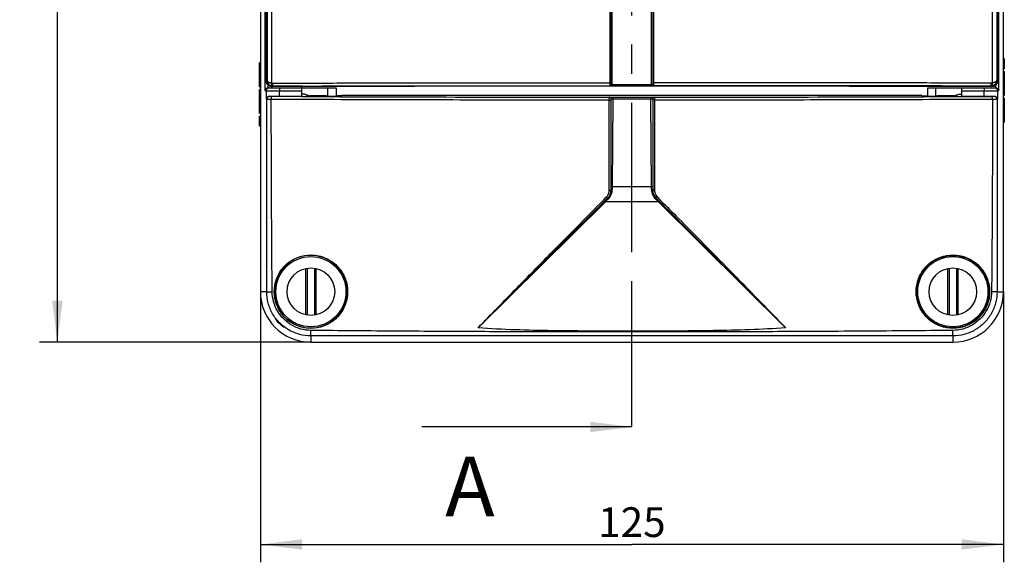
# Model space of a CAD drawing. Units: millimetres. Extents: x 0 to 594, y -14 to 420.
# Drawn here: x 177 to 259, y 146 to 191 of the extents above; entities that cross this region are included whole.
import ezdxf

# ---------------------------------------------------------------- set-up
doc = ezdxf.new("R2010")
doc.units = ezdxf.units.MM
doc.header["$LTSCALE"] = 32.67
doc.linetypes.add('CENTER', pattern=[0.6, 0.375, -0.075, 0.075, -0.075])
doc.layers.get('0').update_dxf_attribs({"linetype": 'CONTINUOUS'})
for name, color, linetype in [('AUSFORMSCHRAEGEN', 7, 'CONTINUOUS'), ('BEZUGSACHSEN', 7, 'CONTINUOUS'), ('FLAECHEN', 7, 'CONTINUOUS'), ('ZEICHNUNGSBEMASSUNGEN', 7, 'CONTINUOUS')]:
    doc.layers.add(name, color=color, linetype=linetype)
doc.styles.get("Standard").update_dxf_attribs({"font": 'txt', "width": 0.7})
doc.dimstyles.new('DIMSTYLE_6', dxfattribs={"dimtxt": 2.5, "dimasz": 3.5, "dimexe": 0.18, "dimexo": 0.0625, "dimgap": 0.09, "dimtad": 1, "dimdec": 3, "dimlfac": 2, "dimdsep": 46, "dimtxsty": 'Standard', "dimblk": '_FILLED', "dimblk1": '_FILLED', "dimblk2": '_FILLED', "dimcen": 0.09, "dimclrt": 5, "dimadec": 0, "dimazin": 0, "dimtp": 0.5, "dimtm": 0.5, "dimtfac": 1, "dimtdec": 3, "dimtofl": 0, "dimtmove": 0, "dimatfit": 3, "dimldrblk": '_FILLED', "dimfxl": 1, "dimtolj": 1, "dimarcsym": 0})
doc.dimstyles.get("Standard").update_dxf_attribs({"dimtxt": 2.5, "dimasz": 3.5, "dimexe": 0.18, "dimexo": 0.0625, "dimgap": 0.09, "dimtad": 1, "dimdec": 3, "dimdsep": 46, "dimtxsty": 'Standard', "dimblk": '_FILLED', "dimblk1": '_FILLED', "dimblk2": '_FILLED', "dimcen": 0.09, "dimclrt": 5, "dimadec": 0, "dimazin": 0, "dimtol": 1, "dimtp": 0.005, "dimtm": 0.005, "dimtfac": 1, "dimtdec": 3, "dimtofl": 0, "dimtmove": 0, "dimatfit": 3, "dimldrblk": '_FILLED', "dimfxl": 1, "dimtolj": 1, "dimarcsym": 0})

# ---------------------------------------------------------------- blocks, each defined once
blk = doc.blocks.new('_FILLED')
at = {"color": 0, "linetype": 'ByBlock'}
blk.add_solid([(0, 0), (-1, 0.125), (-1, -0.125)], dxfattribs=at)
blk = doc.blocks.new('*D10')
at = {"layer": 'ZEICHNUNGSBEMASSUNGEN', "color": 2, "linetype": 'Continuous'}
for p, q in [((196.879, 168.378), (196.879, 145.628)), ((259.379, 168.378), (259.379, 145.628)), ((196.879, 147.128), (228.129, 147.128)), ((259.379, 147.128), (228.129, 147.128))]:
    blk.add_line(p, q, dxfattribs=at)
at = {"layer": 'ZEICHNUNGSBEMASSUNGEN', "color": 2, "linetype": 'Continuous', "xscale": 3.5, "yscale": 3.5, "zscale": 3.5, "rotation": 180}
blk.add_blockref('_FILLED', (196.879, 147.128), dxfattribs=at)
at = {"layer": 'ZEICHNUNGSBEMASSUNGEN', "color": 2, "linetype": 'Continuous', "xscale": 3.5, "yscale": 3.5, "zscale": 3.5}
blk.add_blockref('_FILLED', (259.379, 147.128), dxfattribs=at)
at = {"layer": 'ZEICHNUNGSBEMASSUNGEN', "color": 5, "linetype": 'Continuous', "insert": (228.129, 150.253), "char_height": 2.5, "width": 5.17857, "attachment_point": 2, "line_spacing_factor": 0.9}
blk.add_mtext('125', dxfattribs=at)
blk = doc.blocks.new('*D11')
at = {"layer": 'ZEICHNUNGSBEMASSUNGEN', "color": 2, "linetype": 'Continuous'}
for p, q in [((201.129, 264.128), (178.304, 264.128)), ((179.804, 264.128), (179.804, 214.128)), ((179.804, 164.128), (179.804, 214.128)), ((201.129, 164.128), (178.304, 164.128))]:
    blk.add_line(p, q, dxfattribs=at)
at = {"layer": 'ZEICHNUNGSBEMASSUNGEN', "color": 2, "linetype": 'Continuous', "xscale": 3.5, "yscale": 3.5, "zscale": 3.5}
for p, rotation in [((179.804, 264.128), 90), ((179.804, 164.128), 270)]:
    blk.add_blockref('_FILLED', p, dxfattribs=dict(at, rotation=rotation))
at = {"layer": 'ZEICHNUNGSBEMASSUNGEN', "color": 5, "linetype": 'Continuous', "insert": (176.679, 214.128), "char_height": 2.5, "width": 5.89286, "attachment_point": 2, "rotation": 90, "line_spacing_factor": 0.9}
blk.add_mtext('200', dxfattribs=at)

msp = doc.modelspace()

# ---------------------------------------------------------------- linework, layer by layer
at = {"color": 7, "linetype": 'Continuous'}
for p, q in [((196.87879, 259.87832), (196.87879, 168.37832)), ((259.37879, 168.37832), (259.37879, 259.87832)), ((197.35405, 186.13248), (197.35405, 242.12417)), ((226.37879, 242.46418), (226.37879, 185.79247)), ((229.87879, 242.46418), (229.87879, 185.79477)), ((229.87879, 242.45582), (229.87879, 185.79247)), ((258.91629, 186.12823), (258.91629, 242.12842)), ((196.80379, 186.89107), (196.80379, 187.62832)), ((196.87879, 187.62832), (196.80379, 187.62832)), ((259.37879, 187.97298), (259.45379, 187.97298)), ((259.37879, 187.94314), (259.45379, 187.94314)), ((259.45379, 187.97298), (259.45379, 187.94417)), ((259.45379, 187.94314), (259.45379, 187.11701)), ((196.80379, 185.59746), (196.80379, 186.87832)), ((196.87879, 186.87832), (196.80379, 186.87832)), ((196.87879, 186.6633), (196.80379, 186.6633)), ((259.37879, 187.14479), (259.45379, 187.14479)), ((259.37879, 187.11701), (259.45379, 187.11701)), ((259.37879, 186.89479), (259.45379, 186.89479)), ((259.37879, 186.76001), (259.45379, 186.76001)), ((259.45379, 186.89479), (259.45379, 185.77864)), ((196.87879, 186.23326), (196.80379, 186.23326)), ((196.87879, 185.81248), (196.80379, 185.81248)), ((196.87879, 185.59746), (196.80379, 185.59746)), ((196.87879, 185.58306), (196.80379, 185.58306)), ((197.54327, 185.52832), (203.24573, 185.52832)), ((197.87879, 185.62832), (197.84135, 185.62832)), ((197.87879, 185.52832), (197.87879, 185.6484)), ((200.37879, 184.79018), (200.37879, 185.64796)), ((201.59005, 185.62832), (200.37879, 185.62832)), ((203.24578, 185.52832), (203.24578, 184.83252)), ((226.37879, 185.79375), (226.37879, 185.79418)), ((253.01181, 184.83252), (253.01181, 185.52832)), ((253.01185, 185.52832), (258.71432, 185.52832)), ((258.41624, 185.62832), (254.66753, 185.62832)), ((255.87879, 184.79018), (255.87879, 185.52832)), ((259.37879, 185.90816), (259.45379, 185.90816)), ((259.37879, 185.73944), (259.45379, 185.73944)), ((259.45379, 185.73944), (259.45379, 184.8845)), ((196.80379, 184.51721), (196.80379, 185.37215)), ((196.87879, 185.37215), (196.80379, 185.37215)), ((200.37879, 184.79018), (198.48494, 184.79424)), ((200.62769, 184.97832), (200.37879, 184.97832)), ((203.72879, 184.85563), (203.24578, 184.85563)), ((252.52879, 184.87832), (203.72879, 184.87832)), ((203.72879, 184.87832), (203.72879, 184.85563)), ((252.52879, 184.87832), (252.52879, 184.85563)), ((252.52879, 184.85563), (253.01181, 184.85563)), ((255.6299, 184.97832), (255.87879, 184.97832)), ((255.87879, 184.79018), (257.77265, 184.79424)), ((259.37879, 184.8845), (259.45379, 184.8845)), ((196.87879, 184.51721), (196.80379, 184.51721)), ((196.80379, 183.36186), (196.80379, 184.47801)), ((196.87879, 184.34849), (196.80379, 184.34849)), ((226.37879, 176.94254), (226.37879, 184.58258)), ((229.87879, 184.58258), (229.87879, 176.94254)), ((259.37879, 184.67359), (259.45379, 184.67359)), ((259.37879, 184.65919), (259.45379, 184.65919)), ((259.37879, 184.44417), (259.45379, 184.44417)), ((259.37879, 184.02339), (259.45379, 184.02339)), ((259.45379, 184.65919), (259.45379, 183.37832)), ((196.87879, 183.49664), (196.80379, 183.49664)), ((196.87879, 183.36186), (196.80379, 183.36186)), ((196.80379, 182.31351), (196.80379, 183.13964)), ((196.87879, 183.13964), (196.80379, 183.13964)), ((196.87879, 183.11186), (196.80379, 183.11186)), ((259.37879, 183.59335), (259.45379, 183.59335)), ((259.37879, 183.37832), (259.45379, 183.37832)), ((259.45379, 183.36558), (259.45379, 182.62832)), ((196.87879, 182.31351), (196.80379, 182.31351)), ((196.80379, 182.28367), (196.80379, 182.31248)), ((196.87879, 182.28367), (196.80379, 182.28367)), ((259.37879, 182.62832), (259.45379, 182.62832)), ((226.482, 177.21452), (226.48039, 176.9578)), ((229.77719, 176.9578), (229.77559, 177.21452)), ((215.19646, 165.34599), (226.0859, 176.23543)), ((225.92885, 175.96403), (225.87261, 175.90838)), ((230.17169, 176.23543), (241.0612, 165.34592)), ((230.38498, 175.90839), (230.32874, 175.96403)), ((201.12879, 164.12832), (255.12879, 164.12832))]:
    msp.add_line(p, q, dxfattribs=at)
at = {"color": 9, "linetype": 'CENTER'}
msp.add_line((228.12879, 172.0057), (228.12879, 255.76866), dxfattribs=at)
at = {"color": 9, "linetype": 'Continuous'}
for p, q in [((197.28681, 185.27832), (197.28681, 242.97832)), ((258.97078, 242.97832), (258.97078, 185.27832)), ((197.44117, 242.09513), (197.44117, 186.16152)), ((197.82786, 242.33498), (197.82786, 185.92167)), ((226.27741, 242.31288), (226.27741, 185.94377)), ((226.47879, 185.69073), (226.47879, 242.56592)), ((229.77879, 185.69073), (229.77879, 242.56592)), ((229.98018, 185.94377), (229.98018, 242.31288)), ((258.42973, 242.33498), (258.42973, 185.92167)), ((258.81642, 242.09513), (258.81642, 186.16152)), ((196.87879, 187.08409), (196.80379, 187.08409)), ((196.87879, 186.91639), (196.80379, 186.91639)), ((259.37879, 186.62935), (259.45379, 186.62935)), ((197.44117, 186.16152), (197.35405, 186.13248)), ((197.53672, 185.52832), (197.53672, 185.74081)), ((197.87879, 185.6408), (197.84135, 185.62832)), ((197.9477, 185.66377), (197.90721, 185.65027)), ((202.55666, 184.82893), (202.55666, 185.52832)), ((226.37879, 185.94377), (226.27741, 185.94377)), ((226.27879, 185.69378), (226.27879, 185.69248)), ((226.47879, 185.79073), (229.77879, 185.79073)), ((226.47879, 185.69073), (229.77879, 185.69073)), ((229.87879, 185.94377), (229.98018, 185.94377)), ((229.97879, 185.69248), (229.97879, 185.69378)), ((253.70092, 184.82893), (253.70092, 185.52832)), ((258.41624, 185.62832), (258.30988, 185.66377)), ((258.72086, 185.73199), (258.72086, 185.52832)), ((258.91629, 186.12823), (258.81642, 186.16152)), ((259.37879, 186.33409), (259.45379, 186.33409)), ((259.37879, 186.03779), (259.45379, 186.03779)), ((259.37879, 185.61392), (259.45379, 185.61392)), ((196.87879, 185.24767), (196.80379, 185.24767)), ((196.87879, 184.95446), (196.80379, 184.95446)), ((197.28681, 185.27832), (200.37879, 185.27832)), ((197.3877, 184.5654), (197.3877, 185.27832)), ((197.66465, 184.79734), (197.65713, 184.80235)), ((198.48494, 184.79424), (198.48494, 185.27832)), ((226.22879, 184.73103), (226.22879, 184.73256)), ((226.52787, 184.73778), (229.72971, 184.73778)), ((226.52787, 184.73778), (226.52787, 184.58703)), ((229.72971, 184.73778), (229.72971, 184.58703)), ((230.02879, 184.73256), (230.02879, 184.73103)), ((255.87879, 185.27832), (258.97078, 185.27832)), ((257.77265, 184.79424), (257.77265, 185.27832)), ((258.60045, 184.80235), (258.59294, 184.79734)), ((258.86988, 185.27832), (258.86988, 184.5654)), ((259.37879, 185.30219), (259.45379, 185.30219)), ((259.37879, 185.00898), (259.45379, 185.00898)), ((196.87879, 184.64273), (196.80379, 184.64273)), ((196.87879, 184.21886), (196.80379, 184.21886)), ((196.87879, 183.92256), (196.80379, 183.92256)), ((197.41474, 184.54738), (197.3877, 184.5654)), ((226.22691, 177.2006), (226.22659, 184.47929)), ((226.52721, 184.47943), (226.482, 177.21452)), ((226.49877, 184.58727), (226.52787, 184.58703)), ((226.52787, 184.58703), (226.52721, 184.47943)), ((226.52787, 184.58703), (229.72971, 184.58703)), ((229.73033, 184.48767), (229.72971, 184.58703)), ((229.77559, 177.21452), (229.73033, 184.48767)), ((230.03099, 184.47929), (230.03066, 176.92174)), ((230.03114, 184.5422), (230.03097, 184.50861)), ((230.03097, 184.50861), (230.03099, 184.47929)), ((258.86988, 184.5654), (258.84285, 184.54738)), ((196.87879, 183.6273), (196.80379, 183.6273)), ((259.37879, 183.34026), (259.45379, 183.34026)), ((259.37879, 183.17256), (259.45379, 183.17256)), ((226.22693, 176.92174), (226.22691, 177.2006)), ((226.482, 177.21452), (229.77559, 177.21452)), ((225.87261, 175.90838), (215.19647, 165.34599)), ((225.71021, 176.05101), (225.76603, 176.10698)), ((225.76603, 176.10698), (225.97778, 176.31917)), ((225.96635, 176.00092), (225.92885, 175.96403)), ((225.92885, 175.96403), (230.32874, 175.96403)), ((226.00387, 176.03784), (225.96635, 176.00092)), ((226.15422, 176.18577), (226.00387, 176.03784)), ((230.13158, 176.15802), (230.10337, 176.18578)), ((230.18798, 176.10252), (230.13158, 176.15802)), ((230.24433, 176.04708), (230.18798, 176.10252)), ((230.32874, 175.96403), (230.24433, 176.04708)), ((230.2798, 176.31917), (230.49153, 176.10701)), ((241.0612, 165.34592), (230.38498, 175.90839)), ((230.49153, 176.10701), (230.54736, 176.05103)), ((197.41298, 168.37832), (196.87879, 168.37832)), ((258.8446, 168.37832), (259.37879, 168.37832)), ((201.12879, 164.66255), (201.12879, 164.12832)), ((255.12879, 164.66255), (255.12879, 164.12832))]:
    msp.add_line(p, q, dxfattribs=at)
at = {"color": 7, "linetype": 'CENTER'}
msp.add_line((228.12879, 157.0057), (228.12879, 172.0057), dxfattribs=at)
at = {"color": 7, "linetype": 'Continuous'}
msp.add_circle((255.12879, 168.37832), 3.05, dxfattribs=at)
at = {"color": 9, "linetype": 'Continuous'}
for centre, radius, start, end in [((197.94724, 186.16659), 0.50283, 255.5275813, 270.0526213), ((197.89073, 186.16766), 0.2539, 255.6632242, 270.1180231), ((226.2788, 185.79378), 0.1, 269.9988878, 359.9986682), ((229.97838, 185.79378), 0.09959, 180.0001263, 180.7519099), ((229.97879, 185.79378), 0.1, 180.7500201, 270.0011191), ((258.31035, 186.16656), 0.50279, 269.9468312, 284.4728673), ((258.36687, 186.16762), 0.25386, 269.8806701, 284.3378859), ((197.66481, 184.54727), 0.25007, 90.0367216, 179.9746968), ((227.89634, 7428.95368), 7244.22281, 269.782358344, 269.986811089), ((226.28231, 184.70274), 0.06053, 152.1432919, 157.0837101), ((226.22881, 184.58104), 0.14999, 0.0045327, 90.0045747), ((230.02878, 184.58104), 0.14999, 89.9960216, 179.9948405), ((230.01345, 184.73236), 0.01535, 0.7262701, 5.1587825), ((228.23856, 7490.2476), 7305.5168, 270.014040492, 270.216777859), ((258.59277, 184.54727), 0.25007, 0.0253178, 89.9632635), ((225.37497, 176.92097), 0.85179, 315.0483687, 326.311208), ((225.37467, 176.92117), 0.85216, 326.3109407, 330.0597457), ((225.37408, 176.92149), 0.85282, 330.0609066, 345.0417186), ((225.38665, 176.96548), 1.09412, 314.5504966, 333.8488148), ((225.37354, 176.92166), 0.85339, 345.0405951, 0.0056661), ((225.38909, 176.96415), 1.09135, 333.8552056, 346.7900778), ((225.38979, 176.96396), 1.09062, 346.7912676, 350.0232258), ((225.38949, 176.96401), 1.09092, 350.0234525, 359.6739032), ((230.86817, 176.96402), 1.09099, 180.3267135, 193.1614459), ((230.86855, 176.96417), 1.0914, 193.164383, 206.1017025), ((230.86989, 176.96482), 1.09289, 206.1015286, 215.7754461), ((230.88421, 176.92167), 0.85355, 179.9954262, 192.8203001), ((230.88396, 176.92165), 0.85331, 192.8224045, 196.029295), ((230.88344, 176.92147), 0.85276, 196.0271767, 212.0812842), ((230.88274, 176.92107), 0.85195, 212.083729, 224.950551), ((230.87154, 176.96601), 1.09492, 215.775738, 225.4466305)]:
    msp.add_arc(centre, radius, start, end, dxfattribs=at)
at = {"color": 7, "linetype": 'Continuous'}
for centre, radius, start, end in [((226.2788, 185.79247), 0.1, 269.9988878, 359.9986682), ((229.97879, 185.79247), 0.1, 180.0038704, 269.996132), ((225.37879, 176.94254), 1, 315, 360), ((230.87879, 176.94254), 1, 180, 225), ((201.12879, 168.37832), 3.05, 229.9107143, 220.0051395), ((201.12879, 168.37832), 4.25, 180, 270), ((255.12879, 168.37832), 4.25, 270, 360)]:
    msp.add_arc(centre, radius, start, end, dxfattribs=at)
for centre, major_axis, ratio, start_param, end_param in [((199.12879, 185.64796), (1.25, 0), 0.00872687, 0, 2.92796384), ((228.12879, 184.52748), (128.90583, 0), 0.00872687, 1.36343653, 1.77815612), ((258.41612, 186.12834), (0.47453, -0.15815), 0.99961929, -1.24899247, 0.32157543), ((199.12879, 184.82498), (1.96909, 0), 0.01748031, -0.8830321, 0.05351713), ((200.37879, 184.80414), (2.6, 0), 0.01745506, 0.57784309, 1.31695636), ((202.87078, 184.83251), (0.375, 0), 0.01745506, -2.56374957, 0.00158118), ((253.38681, 184.83251), (0.375, 0), 0.01745506, 3.14001147, 5.70534222), ((255.87879, 184.80414), (2.6, 0), 0.01745506, 8.10782131, 8.84693487), ((257.12879, 184.82498), (1.96909, 0), 0.01748031, 3.08807868, 4.02462476), ((257.62031, 184.81589), (1.25, 0), 0.01745506, -1.44862328, -0.66952875)]:
    msp.add_ellipse(centre, major_axis=major_axis, ratio=ratio, start_param=start_param, end_param=end_param, dxfattribs=at)
for points, start_tangent, end_tangent in [([(197.28681, 185.27832), (197.31438, 185.38676), (197.39593, 185.48115), (197.53672, 185.52832)], (0.02616798, 0.99965756), (1, 0)), ([(197.84129, 185.62832), (197.77984, 185.63286), (197.7199, 185.64516), (197.66286, 185.66462), (197.60987, 185.69034), (197.56172, 185.72125), (197.51888, 185.75624), (197.48151, 185.79426), (197.44956, 185.83438), (197.4228, 185.87585), (197.40091, 185.91816), (197.38358, 185.96085), (197.37044, 186.00378), (197.36127, 186.04666), (197.35585, 186.08961), (197.35405, 186.13248)], (-0.99996192, 0.00872654), (0, 1)), ([(197.90721, 185.65027), (197.89078, 185.64966), (197.88131, 185.6491), (197.8789, 185.64831)], (-0.99919186, -0.04019477), (-0.72387163, -0.68993469)), ([(258.71432, 185.52832), (258.79449, 185.51496)], (1, 0), (0.94816292, -0.31778464)), ([(197.3877, 184.5654), (197.42115, 184.6734), (197.50982, 184.76284)], (0.06078771, 0.99815072), (0.85527274, 0.51817809)), ([(197.50982, 184.76284), (197.65713, 184.80235)], (0.85527274, 0.51817809), (0.99975691, -0.0220483)), ([(198.48494, 184.79424), (198.16869, 184.79566), (197.88879, 184.79842), (197.65713, 184.80235)], (-0.9999977, 0.00214321), (-0.99975691, 0.0220483)), ([(226.22879, 184.73256), (226.30379, 184.71247), (226.3587, 184.65757), (226.37361, 184.62138)], (1, 0.00000024), (0.25934113, -0.96578578)), ([(230.02879, 184.73256), (229.95379, 184.71247), (229.89889, 184.65757), (229.88398, 184.62138)], (-1, 0), (-0.25933818, -0.96578657)), ([(258.60045, 184.80235), (258.74776, 184.76284), (258.83643, 184.6734), (258.86988, 184.5654)], (0.99975691, 0.02204814), (0.06078771, -0.99815072)), ([(258.79449, 185.51496), (258.86094, 185.48166), (258.91002, 185.4369)], (0.94816292, -0.31778464), (0.64535549, -0.76388238)), ([(258.91002, 185.4369), (258.94355, 185.38607), (258.97078, 185.27832)], (0.64535549, -0.76388238), (0.02616798, -0.99965756)), ([(197.41298, 168.37832), (197.41395, 173.63149), (197.41453, 179.01948), (197.41474, 184.54738)], (0.00022616, 0.99999997), (0.00000621, 1)), ([(226.37361, 184.62138), (226.37879, 184.58258)], (0.25934113, -0.96578578), (0, -1)), ([(229.88398, 184.62138), (229.87879, 184.58258)], (-0.25933818, -0.96578657), (0, -1)), ([(258.84285, 184.54738), (258.84306, 179.01672), (258.84364, 173.62889), (258.8446, 168.37832)], (0.00000622, -1), (0.00022612, -0.99999997)), ([(201.12879, 165.2932), (200.07741, 165.4779), (199.14517, 166.01543), (198.46142, 166.82815), (198.09005, 167.8456), (198.08912, 168.90637), (198.45959, 169.92641), (199.1427, 170.74089), (200.074, 171.28015), (201.12879, 171.46709)], (-0.99999999, 0.00011149), (0.99999947, 0.00103302)), ([(201.12879, 171.46709), (202.18222, 171.28292), (203.11515, 170.74557), (203.79875, 169.934), (204.17069, 168.91812), (204.17315, 167.85893), (203.80446, 166.83849), (203.11945, 166.02011), (202.18135, 165.47801), (201.12879, 165.2932)], (0.99999947, 0.00103302), (-0.99999999, 0.00011149)), ([(255.12879, 165.2932), (254.07628, 165.47799), (253.13831, 166.01997), (252.4532, 166.83836), (252.08445, 167.85887), (252.08688, 168.91806), (252.45882, 169.93397), (253.14242, 170.74555), (254.07536, 171.28292), (255.12879, 171.46709)], (-0.99999999, -0.00011149), (0.99999947, -0.00103302)), ([(255.12879, 171.46709), (256.18362, 171.28014), (257.11498, 170.74081), (257.79787, 169.92663), (258.16817, 168.90808), (258.16783, 167.84731), (257.79639, 166.82852), (257.11258, 166.01556), (256.18022, 165.47792), (255.12879, 165.2932)], (0.99999947, -0.00103302), (-0.99999999, -0.00011149)), ([(201.12879, 164.66255), (200.16836, 164.78879), (199.2719, 165.15992), (198.5015, 165.75097), (197.91041, 166.52136), (197.53926, 167.4178), (197.41298, 168.37832)], (-1, -0.00003169), (0.00000481, 1)), ([(258.8446, 168.37832), (258.71833, 167.41781), (258.34718, 166.52136), (257.75609, 165.75097), (256.98569, 165.15992), (256.08924, 164.78879), (255.12879, 164.66255)], (0.00001672, -1), (-1, 0.00001987)), ([(198.85028, 165.3927), (198.80687, 165.41912), (198.69475, 165.50462), (198.54213, 165.63772), (198.38533, 165.79473), (198.25422, 165.94535), (198.16938, 166.0567), (198.14317, 166.09981)], (-0.70710678, -0.70710678), (0.70710678, 0.70710678)), ([(198.14317, 166.09981), (198.17759, 166.06457), (198.26959, 165.95889), (198.40673, 165.80926), (198.56421, 165.65198), (198.71069, 165.51795), (198.81537, 165.42683), (198.85028, 165.3927)], (0.70710678, 0.70710678), (-0.70710678, -0.70710678)), ([(241.0612, 165.34592), (234.97493, 165.10303), (228.30977, 165.05027), (221.42313, 165.1006), (215.19647, 165.34599)], (-0.9966105, -0.08226493), (-0.99660978, 0.08227358)), ([(255.12879, 164.66255), (247.66509, 164.66403), (240.79521, 164.66489), (234.32206, 164.66533), (228.05212, 164.66546), (221.79178, 164.66532), (215.34745, 164.66488), (208.52559, 164.66402), (201.12879, 164.66255)], (-0.99999997, 0.00024358), (-0.99999997, -0.00024359))]:
    msp.add_spline(points, degree=3, dxfattribs=dict(at, start_tangent=start_tangent, end_tangent=end_tangent))
at = {"color": 9, "linetype": 'Continuous'}
for points, start_tangent, end_tangent in [([(197.63762, 185.52832), (197.51266, 185.49483), (197.42119, 185.40333), (197.39634, 185.343)], (-1, 0), (-0.25921888, -0.9658186)), ([(197.44117, 186.16152), (197.44472, 186.10843), (197.45389, 186.05614), (197.46849, 186.0053), (197.48822, 185.95654), (197.51269, 185.91049), (197.54145, 185.86764), (197.57399, 185.82839), (197.60981, 185.79302), (197.64842, 185.76176), (197.68932, 185.73474), (197.7321, 185.71204), (197.77627, 185.69371), (197.82158, 185.67972)], (0.01332942, -0.99991116), (0.96825506, -0.24996428)), ([(197.44117, 186.16152), (197.44542, 186.13509), (197.45527, 186.10905), (197.47052, 186.08375), (197.49089, 186.05947), (197.51597, 186.03655), (197.54528, 186.01522), (197.57833, 185.99567), (197.61462, 185.97807), (197.65363, 185.96251), (197.69488, 185.94906), (197.73796, 185.93775), (197.78237, 185.92863), (197.82786, 185.92167)], (0.05272584, -0.99860903), (0.99189738, -0.12704169)), ([(197.82786, 185.92167), (197.82037, 185.88871), (197.81407, 185.85636), (197.80908, 185.82523), (197.80548, 185.79588), (197.80335, 185.76887), (197.80273, 185.74469), (197.80361, 185.72379), (197.806, 185.70657), (197.80984, 185.69333), (197.81507, 185.68433), (197.82158, 185.67972)], (-0.23617167, -0.97171135), (0.94897464, -0.3153524)), ([(197.89125, 185.91376), (200.43401, 185.91867), (202.98724, 185.92314), (205.54999, 185.92718), (208.12127, 185.93079), (210.70013, 185.93396), (213.28558, 185.9367), (215.87664, 185.93899), (218.47234, 185.94085), (221.07169, 185.94226), (223.67371, 185.94324), (226.27741, 185.94377)], (0.99999796, 0.0020191), (0.99999999, 0.00012044)), ([(197.89125, 185.91376), (197.89179, 185.8813), (197.89328, 185.8494), (197.89568, 185.81858), (197.89897, 185.78937), (197.90308, 185.76227), (197.90795, 185.73774), (197.91349, 185.71618), (197.91961, 185.69796), (197.92621, 185.6834), (197.93317, 185.67274), (197.94037, 185.66616), (197.9477, 185.66377)], (0.00191973, -0.99999816), (0.99929216, -0.03761897)), ([(197.9477, 185.66377), (200.48552, 185.66868), (203.0338, 185.67315), (205.59158, 185.67719), (208.15788, 185.6808), (210.73174, 185.68397), (213.31217, 185.68671), (215.89821, 185.689), (218.48887, 185.69086), (221.08318, 185.69227), (223.68016, 185.69325), (226.27879, 185.69378)], (0.99999795, 0.00202288), (0.99999999, 0.00012081)), ([(198.51541, 185.52832), (198.50017, 185.49483), (198.48902, 185.40332), (198.48494, 185.27832)], (-1, 0), (0, -1)), ([(226.27741, 185.94377), (226.27742, 185.9138), (226.27745, 185.88427), (226.2775, 185.85559), (226.27757, 185.82819), (226.27766, 185.80245), (226.27776, 185.77875), (226.27788, 185.75743), (226.27801, 185.7388), (226.27815, 185.72312), (226.27831, 185.71062), (226.27846, 185.70149), (226.27863, 185.69585), (226.27879, 185.69378)], (0.00004822, -1), (0.53542993, -0.84457965)), ([(226.27879, 185.69248), (226.28047, 185.69225), (226.28554, 185.69203), (226.29398, 185.69181), (226.30559, 185.6916), (226.32014, 185.69141), (226.33736, 185.69124), (226.35699, 185.69109), (226.37875, 185.69096), (226.40231, 185.69086), (226.42722, 185.69079), (226.45292, 185.69074), (226.47879, 185.69073)], (-0.00464408, -0.99998922), (1, 0.00000037)), ([(226.37879, 185.79247), (226.37963, 185.79225), (226.38217, 185.79202), (226.38407, 185.79186)], (-0.00138586, -0.99999904), (0.99910544, -0.04228863)), ([(226.38407, 185.79186), (226.38639, 185.7918), (226.39219, 185.7916), (226.39947, 185.79141), (226.40808, 185.79124), (226.41789, 185.79109), (226.42877, 185.79096), (226.44055, 185.79086), (226.45301, 185.79078), (226.46586, 185.79074), (226.47879, 185.79073)], (0.99910544, -0.04228863), (1, 0.00000036)), ([(229.77879, 185.79073), (229.79172, 185.79074), (229.80456, 185.79078), (229.81701, 185.79086), (229.8288, 185.79096), (229.83968, 185.79109), (229.8495, 185.79124), (229.85811, 185.79141), (229.86538, 185.7916), (229.87119, 185.7918), (229.87541, 185.79202), (229.87795, 185.79225), (229.87879, 185.79247)], (1, -0.00000035), (-0.0014431, 0.99999896)), ([(229.77879, 185.69073), (229.80463, 185.69074), (229.83032, 185.69079), (229.85523, 185.69086), (229.8788, 185.69096), (229.90056, 185.69109), (229.9202, 185.69124), (229.93742, 185.69141), (229.95197, 185.6916), (229.96359, 185.69181), (229.97203, 185.69202), (229.97711, 185.69225), (229.97879, 185.69248)], (1, -0.00000035), (-0.00487382, 0.99998812)), ([(229.97879, 185.69378), (229.97896, 185.69585), (229.97912, 185.70149), (229.97928, 185.71062), (229.97943, 185.72312), (229.97958, 185.7388), (229.97971, 185.75743), (229.97982, 185.77875), (229.97993, 185.80245), (229.98001, 185.82819), (229.98008, 185.85559), (229.98013, 185.88427), (229.98016, 185.9138), (229.98018, 185.94377)], (0.53502243, 0.84483785), (0.00004819, 1)), ([(258.30988, 185.66377), (255.77207, 185.66868), (253.22378, 185.67315), (250.66601, 185.67719), (248.09971, 185.6808), (245.52585, 185.68397), (242.94542, 185.68671), (240.35938, 185.689), (237.76872, 185.69086), (235.17441, 185.69227), (232.57743, 185.69325), (229.97879, 185.69378)], (-0.99999795, 0.00202288), (-0.99999999, 0.00012081)), ([(258.36634, 185.91376), (255.82358, 185.91867), (253.27034, 185.92314), (250.7076, 185.92718), (248.13631, 185.93079), (245.55746, 185.93396), (242.97201, 185.9367), (240.38095, 185.93899), (237.78525, 185.94085), (235.1859, 185.94226), (232.58388, 185.94324), (229.98018, 185.94377)], (-0.99999796, 0.0020191), (-0.99999999, 0.00012044)), ([(257.74218, 185.52832), (257.75741, 185.49483), (257.76857, 185.40333), (257.77265, 185.27832)], (1, 0), (0.00000001, -1)), ([(258.30988, 185.66377), (258.31721, 185.66616), (258.32442, 185.67274), (258.33138, 185.6834), (258.33797, 185.69796), (258.34409, 185.71618), (258.34963, 185.73774), (258.3545, 185.76227), (258.35862, 185.78937), (258.3619, 185.81858), (258.36431, 185.8494), (258.3658, 185.8813), (258.36634, 185.91376)], (0.99929216, 0.03761897), (0.00191973, 0.99999816)), ([(258.81642, 186.16152), (258.8122, 186.13519), (258.80235, 186.10912), (258.78709, 186.08379), (258.76672, 186.0595), (258.74165, 186.03658), (258.71234, 186.01524), (258.67929, 185.99569), (258.643, 185.97808), (258.60398, 185.96251), (258.56272, 185.94906), (258.51964, 185.93775), (258.47522, 185.92863), (258.42973, 185.92167)], (-0.0527259, -0.99860902), (-0.99189045, -0.12709574)), ([(258.43601, 185.67972), (258.44252, 185.68432), (258.44774, 185.69333), (258.45159, 185.70657), (258.45397, 185.72379), (258.45486, 185.74469), (258.45423, 185.76887), (258.4521, 185.79588), (258.44851, 185.82523), (258.44351, 185.85636), (258.43722, 185.88871), (258.42973, 185.92167)], (0.94897461, 0.31535247), (-0.23617178, 0.97171132)), ([(258.81642, 186.16152), (258.81289, 186.10863), (258.80372, 186.05626), (258.78913, 186.00538), (258.76939, 185.9566), (258.74492, 185.91055), (258.71617, 185.86769), (258.68363, 185.82842), (258.6478, 185.79305), (258.60919, 185.76178), (258.56828, 185.73475), (258.5255, 185.71204), (258.48132, 185.69371), (258.43601, 185.67972)], (-0.01332984, -0.99991115), (-0.96825025, -0.2499829)), ([(258.61997, 185.52832), (258.74493, 185.49483), (258.8364, 185.40332), (258.86125, 185.343)], (1, 0), (0.25921861, -0.96581868)), ([(197.39634, 185.343), (197.3877, 185.27832)], (-0.25921888, -0.9658186), (0, -1)), ([(197.85631, 184.79321), (197.78256, 184.79375), (197.72095, 184.79469), (197.66465, 184.79734)], (-0.99999126, 0.00418116), (-0.8338456, 0.55199775)), ([(197.79806, 184.5432), (197.80618, 184.66699), (197.82746, 184.75832), (197.85631, 184.79321)], (0.00391052, 0.99999235), (0.9973599, 0.07261702)), ([(200.37877, 184.78312), (197.85631, 184.79321)], (-0.99999272, 0.00381547), (-0.99999125, 0.00418246)), ([(226.22187, 184.67845), (226.22656, 184.72631)], (-0.09872088, 0.99511516), (0.38957006, 0.92099683)), ([(226.22879, 184.73256), (226.31636, 184.73625), (226.4133, 184.73738), (226.4684, 184.7387)], (0.0186996, 0.99982515), (0.99991738, -0.01285427)), ([(226.4684, 184.7387), (226.52787, 184.73778)], (0.99991738, -0.01285427), (0.99999985, -0.0005526)), ([(229.72971, 184.73778), (229.823, 184.73752), (229.90581, 184.73678), (229.97169, 184.73563), (230.02873, 184.73374)], (0.99999985, 0.00055504), (0.09102706, -0.99584842)), ([(230.02879, 184.73103), (230.0303, 184.65964), (230.03079, 184.58), (230.03114, 184.5422)], (0.45749445, -0.88921247), (-0.00523796, -0.99998628)), ([(258.40128, 184.79321), (255.87882, 184.78312)], (-0.99999125, -0.00418246), (-0.99999272, -0.00381547)), ([(258.59294, 184.79734), (258.53664, 184.79469), (258.47503, 184.79375), (258.40128, 184.79321)], (-0.83384411, -0.552), (-0.99999126, -0.00418117)), ([(258.45953, 184.5432), (258.4514, 184.66699), (258.43012, 184.75832), (258.40128, 184.79321)], (-0.00391078, 0.99999235), (-0.99735853, 0.07263578)), ([(258.86125, 185.343), (258.86988, 185.27832)], (0.25921861, -0.96581868), (0, -1)), ([(197.79806, 184.5432), (197.65063, 184.54374), (197.52739, 184.5447), (197.44534, 184.54597), (197.41476, 184.54738)], (-0.99999776, 0.00211582), (-0.94773083, 0.31907097)), ([(226.2266, 184.47929), (216.66689, 184.48809), (207.17274, 184.50942), (197.79806, 184.5432)], (-0.99999997, 0.00026191), (-0.99999075, 0.00430206)), ([(197.87389, 168.37402), (197.83315, 173.6275), (197.80763, 179.01549), (197.79806, 184.5432)], (-0.00924952, 0.99995722), (-0.00023612, 0.99999997)), ([(226.2266, 184.47929), (226.22669, 184.54662), (226.22711, 184.63746), (226.22187, 184.67845)], (0.00010831, 0.99999999), (-0.09872088, 0.99511516)), ([(226.2266, 184.47929), (226.30245, 184.47946), (226.37879, 184.48035)], (0.9999999, 0.00044346), (0.13082427, 0.99140557)), ([(226.37879, 184.58258), (226.42244, 184.58534), (226.47074, 184.58641), (226.49877, 184.58727)], (0.01084306, 0.99994121), (0.999984, -0.00565671)), ([(229.72971, 184.58703), (229.77592, 184.58657), (229.81745, 184.58581), (229.85038, 184.58482), (229.87879, 184.58258)], (0.99998113, -0.0061426), (0.00798043, -0.99996816)), ([(230.03099, 184.47929), (229.95503, 184.47942), (229.87879, 184.48035)], (-0.99999999, -0.00010444), (0.12202803, 0.99252665)), ([(258.45953, 184.5432), (249.08367, 184.50942), (239.58839, 184.48809), (230.03099, 184.47929)], (-0.99999075, -0.00430206), (-0.99999997, -0.00026191)), ([(258.45953, 184.5432), (258.44994, 179.01273), (258.42442, 173.6249), (258.3837, 168.37402)], (-0.00023612, -0.99999997), (-0.00924952, -0.99995722)), ([(258.84283, 184.54738), (258.81224, 184.54597), (258.73019, 184.5447), (258.60696, 184.54374), (258.45953, 184.5432)], (-0.94773101, -0.31907042), (-0.99999776, -0.00211584)), ([(226.22693, 176.92174), (226.30271, 176.92444), (226.37879, 176.94254)], (0.99999851, -0.00172457), (0.00000001, 1)), ([(226.37922, 177.20061), (226.43061, 177.21284), (226.482, 177.21446)], (-0.00026844, 0.99999996), (0.99997919, -0.0064507)), ([(226.37923, 176.94254), (226.43011, 176.95576), (226.4804, 176.95765)], (0.09964565, 0.99502299), (0.99999371, -0.00354658)), ([(229.77558, 177.21457), (229.82768, 177.213), (229.87921, 177.20084)], (0.99996378, 0.00851149), (-0.0969544, -0.99528882)), ([(229.77719, 176.95778), (229.8282, 176.95597), (229.8792, 176.94254)], (0.99997972, 0.00636807), (-0.00044527, -0.9999999)), ([(230.03066, 176.92174), (229.95487, 176.92444), (229.87879, 176.94254)], (-0.9999985, -0.00172924), (-0.00000004, 1)), ([(215.19655, 165.34608), (218.47037, 168.7083), (221.28303, 171.57881), (223.73885, 174.06745), (225.71021, 176.05101)], (0.69668282, 0.71737929), (0.70616261, 0.7080497)), ([(225.86201, 176.01137), (225.89808, 175.99154), (225.92885, 175.964)], (0.70789636, 0.70631632), (0.7185933, -0.69543056)), ([(225.97778, 176.31917), (226.02843, 176.27252), (226.0859, 176.23543)], (0.71491858, -0.69920771), (0.7071069, 0.70710666)), ([(226.0859, 176.23543), (226.12264, 176.21436), (226.15424, 176.1858)], (0.70710678, 0.70710678), (0.71673018, -0.69735059)), ([(230.10335, 176.1858), (230.13496, 176.21435), (230.17169, 176.23543)], (0.71698972, 0.69708374), (0.70710676, -0.7071068)), ([(230.2798, 176.31917), (230.22916, 176.27252), (230.17169, 176.23543)], (-0.71491598, -0.69921037), (-0.70710672, 0.70710684)), ([(230.32873, 175.96405), (230.35959, 175.99166), (230.39574, 176.01153)], (0.71858097, 0.6954433), (0.70787052, -0.70634222)), ([(230.54736, 176.05103), (232.0525, 174.53779), (233.95616, 172.61301), (236.05738, 170.47604), (238.41423, 168.06591), (241.0612, 165.34592)], (0.70616252, -0.70804979), (0.69668294, -0.71737918)), ([(197.41298, 168.37832), (197.47768, 168.37629), (197.64433, 168.37473), (197.87389, 168.37402)], (0.94935736, -0.31419835), (0.99999959, -0.00090303)), ([(201.12416, 165.12234), (200.29122, 165.24044), (199.51196, 165.57024), (198.83957, 166.08927), (198.32079, 166.76174), (197.99144, 167.54099), (197.87389, 168.37402)], (-0.99994699, 0.01029672), (-0.00963902, 0.99995354)), ([(258.3837, 168.37402), (258.26614, 167.54099), (257.93679, 166.76174), (257.41801, 166.08927), (256.74563, 165.57024), (255.96636, 165.24044), (255.13343, 165.12234)], (-0.00961355, -0.99995379), (-0.99994673, -0.01032204)), ([(258.84449, 168.37832), (258.77981, 168.37629), (258.61321, 168.37473), (258.3837, 168.37402)], (-0.94926232, -0.31448538), (-0.99999959, -0.00090535)), ([(201.12879, 164.66266), (201.12661, 164.72715), (201.12493, 164.89332), (201.12416, 165.12234)], (-0.33569743, 0.94196987), (-0.0009948, 0.99999951)), ([(255.13343, 165.12234), (247.66801, 165.05873), (240.79691, 165.01944), (234.32284, 164.99851), (228.05211, 164.99206), (221.79098, 164.99881), (215.34573, 165.01995), (208.52266, 165.0592), (201.12416, 165.12234)], (-0.99995067, -0.00993252), (-0.99995067, 0.00993253)), ([(255.12879, 164.66255), (255.13098, 164.72706), (255.13265, 164.89327), (255.13343, 165.12234)], (0.33540242, 0.94207495), (0.00099231, 0.99999951))]:
    msp.add_spline(points, degree=3, dxfattribs=dict(at, start_tangent=start_tangent, end_tangent=end_tangent))
at = {"layer": 'AUSFORMSCHRAEGEN', "color": 7, "linetype": 'Continuous'}
for p, q in [((200.67256, 170.32559), (200.67256, 166.43106)), ((200.80379, 170.35174), (200.80379, 166.40491)), ((201.45379, 166.40491), (201.45379, 170.35174)), ((201.58503, 166.43106), (201.58503, 170.32559)), ((254.67256, 170.32559), (254.67256, 166.43106)), ((254.80379, 170.35174), (254.80379, 166.40491)), ((255.45379, 166.40491), (255.45379, 170.35174)), ((255.58503, 166.43106), (255.58503, 170.32559))]:
    msp.add_line(p, q, dxfattribs=at)
at = {"layer": 'BEZUGSACHSEN', "color": 7, "linetype": 'Continuous'}
for centre, radius in [((201.12879, 168.37832), 2.95), ((255.12879, 168.37832), 2.95), ((201.12879, 168.37832), 2), ((255.12879, 168.37832), 2)]:
    msp.add_circle(centre, radius, dxfattribs=at)
at = {"layer": 'FLAECHEN', "color": 7, "linetype": 'Continuous'}
for p, q in [((200.62879, 184.97832), (201.09508, 184.82682)), ((255.16251, 184.82682), (255.62879, 184.97832))]:
    msp.add_line(p, q, dxfattribs=at)

# ---------------------------------------------------------------- texts
at = {"color": 7, "linetype": 'Continuous', "insert": (212.42878, 154.5057), "char_height": 5, "width": 4.2857143, "attachment_point": 1, "line_spacing_factor": 0.9}
msp.add_mtext('A', dxfattribs=at)

# ---------------------------------------------------------------- dimensions: what is measured, and where the dimension line sits
at = {"layer": 'ZEICHNUNGSBEMASSUNGEN', "color": 2, "linetype": 'Continuous'}
for base, p1, p2, angle, picture, middle in [((179.80379, 264.12832), (201.12879, 164.12832), (201.12879, 264.12832), 90, '*D11', (179.24901, 211.49423)), ((196.87879, 147.12832), (259.37879, 168.37832), (196.87879, 168.37832), 180, '*D10', (225.53951, 149.00332))]:
    dim = msp.add_linear_dim(base=base, p1=p1, p2=p2, angle=angle, dimstyle='DIMSTYLE_6', dxfattribs=at)
    dim.commit()
    dim.dimension.update_dxf_attribs({"geometry": picture, "text_midpoint": middle, "dimtype": 160})

# ---------------------------------------------------------------- leaders
at = {"color": 7, "linetype": 'Continuous', "annotation_type": 0, "has_hookline": 1, "hookline_direction": 1, "text_width": 4.28571}
msp.add_leader([(228.12879, 157.0057), (210.4645, 157.0057)], dimstyle='Standard', override={"dimtad": 0}, dxfattribs=at)

doc.saveas('drawing.dxf')
